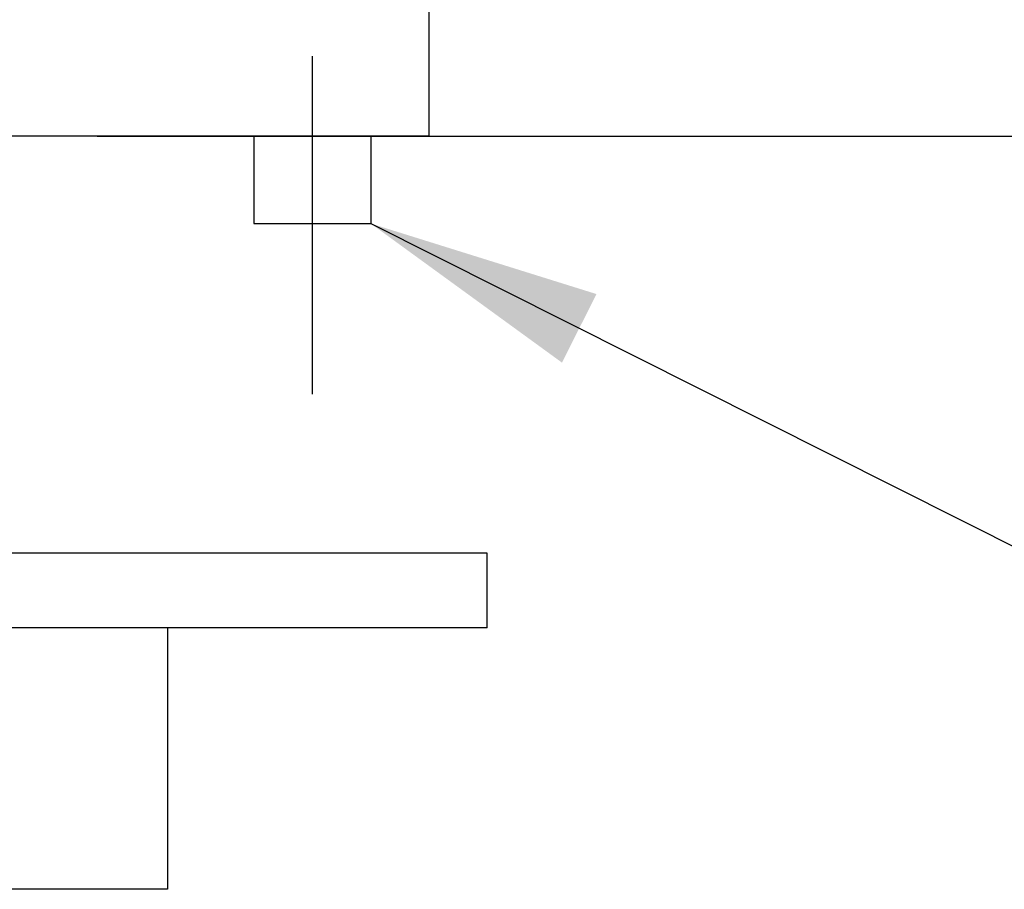
# Model space of a CAD drawing. Extents: x 1.6 to 20.6, y 0.9 to 26.
# Drawn here: x 12.6 to 13.6, y 7.8 to 8.7 of the extents above; entities that cross this region are included whole.
import ezdxf

# ---------------------------------------------------------------- set-up
doc = ezdxf.new("R2010")
doc.units = 0
doc.header["$LTSCALE"] = 2.5
doc.header["$MEASUREMENT"] = 0
doc.linetypes.add('CENTER2', pattern=[1.125, 0.75, -0.125, 0.125, -0.125])
doc.layers.get('0').update_dxf_attribs({"linetype": 'CONTINUOUS'})
doc.layers.get('DEFPOINTS').update_dxf_attribs({"linetype": 'CONTINUOUS'})
doc.layers.add('CENTER', color=1, linetype='CENTER2')
doc.styles.add('PLATE', font='MyriadPro-Regular.ttf')
doc.styles.get("Standard").update_dxf_attribs({"font": 'MyriadPro-Regular.ttf'})
doc.dimstyles.new('DIMASZ', dxfattribs={"dimtxt": 0.08, "dimasz": 0.18, "dimexe": 0.18, "dimexo": 0.0625, "dimgap": 0.09, "dimtad": 0, "dimtih": 1, "dimtoh": 1, "dimdec": 3, "dimzin": 0, "dimdsep": 46, "dimtxsty": 'PLATE', "dimcen": 0.09, "dimadec": 0, "dimazin": 0, "dimtfac": 1, "dimtdec": 3, "dimtofl": 0, "dimtmove": 2, "dimatfit": 3, "dimfxl": 1, "dimtolj": 1, "dimtzin": 0, "dimarcsym": 0})

# ---------------------------------------------------------------- blocks, each defined once
blk = doc.blocks.new('bts11')
at = {"color": 0}
for p, q in [((0.9373, -0.447), (-0.9377, -0.447)), ((0.9373, -0.527), (0.9373, -0.447)), ((0.9373, -0.527), (-0.9377, -0.527)), ((0.5948, -0.527), (0.5948, -0.807)), ((0.5948, -0.807), (-0.5952, -0.807))]:
    blk.add_line(p, q, dxfattribs=at)

msp = doc.modelspace()

# ---------------------------------------------------------------- linework, layer by layer
for p, q in [((13.0041, 8.5989), (13.0041, 8.8489)), ((13.0041, 8.5989), (11.2541, 8.5989)), ((12.6487, 8.5989), (13.1268, 8.5989)), ((12.8166, 8.5989), (12.8166, 8.5052)), ((12.8166, 8.5989), (12.9416, 8.5989)), ((12.9416, 8.5989), (12.9416, 8.5052)), ((13.1268, 8.5989), (17.4512, 8.5989)), ((12.8166, 8.5052), (12.9416, 8.5052))]:
    msp.add_line(p, q)
at = {"layer": 'CENTER'}
msp.add_line((12.8791, 8.6844), (12.8791, 8.3222), dxfattribs=at)
at = {"layer": 'DEFPOINTS', "color": 0, "linetype": 'ByBlock'}
for p in [(13.0041, 8.5989), (13.1268, 8.5989)]:
    msp.add_point(p, dxfattribs=at)

# ---------------------------------------------------------------- block references
msp.add_blockref('bts11', (12.1291, 8.5989))

# ---------------------------------------------------------------- leaders
msp.add_leader([(12.9416, 8.5052), (14.0296, 7.958)], dimstyle='DIMASZ', override={"dimscale": 2.5, "dimasz": 0.1, "dimexe": 0.063, "dimgap": 0.09, "dimtad": 0, "dimdec": 4, "dimpost": '"', "dimtxsty": 'Standard', "dimclrd": 2, "dimclre": 2, "dimclrt": 256, "dimtm": 0.005, "dimtfac": 0.75, "dimtdec": 4, "dimtix": 1, "dimtofl": 1, "dimtmove": 0})

doc.saveas('drawing.dxf')
